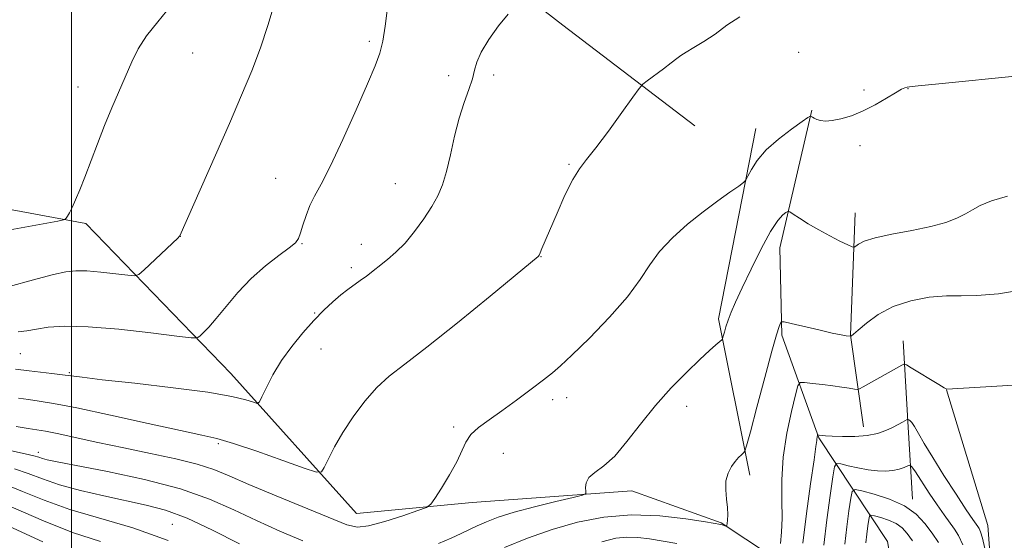
# Model space of a CAD drawing. Extents: x 2194800 to 2197700, y 359800 to 362700.
# Drawn here: x 2195490 to 2195681, y 362360 to 362461 of the extents above; entities that cross this region are included whole.
import ezdxf

# ---------------------------------------------------------------- set-up
doc = ezdxf.new("R2010")
doc.units = 0
doc.header["$MEASUREMENT"] = 0
for name, color, linetype, lineweight in [('32000', 7, 'Continuous', 0), ('DTM HARD BREAKLINE', 7, 'Continuous', 0), ('DTM SPOT ELEVATION', 2, 'Continuous', 13), ('INDEX CONTOUR', 41, 'Continuous', 13), ('INTERMEDIATE CONTOUR', 44, 'Continuous', 0)]:
    doc.layers.add(name, color=color, linetype=linetype, lineweight=lineweight)

msp = doc.modelspace()

# ---------------------------------------------------------------- linework, layer by layer
at = {"layer": '32000', "flags": 128}
msp.add_lwpolyline([(2195500, 360000), (2195500, 362500)], dxfattribs=at)
at = {"layer": 'DTM HARD BREAKLINE'}
for points in [[(2195545.96, 362500, 1129.891), (2195552.86, 362493.45, 1128.91), (2195595.52, 362460.43, 1123.1), (2195621.22, 362440.82, 1121.25)], [(2195381.75, 362443.7, 1141.43), (2195408.3, 362441.31, 1137.01), (2195455.23, 362430.61, 1133.28), (2195502.8, 362421.81, 1129.7), (2195531.01, 362392.65, 1124.88), (2195555.39, 362365.42, 1120.88), (2195577.91, 362367.5, 1119.49), (2195608.93, 362369.78, 1117.41), (2195626.34, 362363.59, 1116.15), (2195635.89, 362357.2, 1114.78), (2195643.09, 362343.8, 1111.16), (2195649.44, 362331.04, 1105.98)], [(2195643.91, 362443.86, 1120.12), (2195637.7, 362417.1, 1117.22), (2195638.09, 362400.11, 1115.77), (2195645.28, 362380.12, 1111.89), (2195658.63, 362359.92, 1103.93), (2195660.73, 362347.8, 1101.37), (2195660.92, 362334.63, 1099.79), (2195660.89, 362319.55, 1098.14)], [(2195633.06, 362440.29, 1120.63), (2195625.78, 362403.24, 1118.36), (2195631.91, 362372.86, 1115.58)], [(2195652.37, 362423.87, 1118.78), (2195651.48, 362400.08, 1116.04), (2195653.99, 362382.23, 1112.61)], [(2195661.67, 362399, 1114.82), (2195662.7, 362382.21, 1111.72), (2195663.53, 362368.19, 1108.42)], [(2195670.15, 362389.42, 1113.98), (2195678.18, 362363.07, 1112.88), (2195680.04, 362337.78, 1110.67), (2195681.27, 362314.41, 1107.96), (2195684.31, 362311.97, 1107.75)]]:
    msp.add_polyline3d(points, dxfattribs=at)
at = {"layer": 'DTM SPOT ELEVATION'}
for p in [(2195557.94, 362457.23, 1126.29), (2195523.58, 362454.99, 1129.1), (2195641.38, 362455.14, 1121.04), (2195573.36, 362450.57, 1124.62), (2195582.08, 362450.69, 1123.57), (2195501.29, 362448.34, 1130.68), (2195654.06, 362447.77, 1120.16), (2195662.61, 362448.03, 1119.97), (2195653.29, 362436.94, 1119.78), (2195596.71, 362433.3, 1122.15), (2195539.67, 362430.59, 1126.86), (2195562.95, 362429.58, 1124.77), (2195521.16, 362419.3, 1127.99), (2195544.81, 362417.86, 1125.91), (2195556.34, 362417.78, 1124.64), (2195591.27, 362415.35, 1121.96), (2195554.44, 362413.2, 1124.34), (2195547.26, 362404.41, 1124.12), (2195548.54, 362397.4, 1123.22), (2195490.06, 362396.49, 1125.14), (2195499.55, 362392.8, 1124.17), (2195593.53, 362387.54, 1119.58), (2195596.28, 362387.91, 1119.44), (2195619.59, 362386.21, 1117.45), (2195574.33, 362382.25, 1120.35), (2195528.52, 362378.97, 1121.73), (2195493.55, 362377.32, 1118.48), (2195583.93, 362377.09, 1118.98), (2195519.59, 362363.31, 1114.91)]:
    msp.add_point(p, dxfattribs=at)
at = {"layer": 'INDEX CONTOUR'}
for points in [[(2195487.391, 362420.476, 1130), (2195493.799, 362421.633, 1130), (2195497.335, 362422.287, 1130), (2195498.682, 362422.598, 1130), (2195498.997, 362422.836, 1130), (2195499.243, 362423.235, 1130), (2195499.62, 362423.907, 1130), (2195500.135, 362424.933, 1130), (2195500.797, 362426.391, 1130), (2195501.615, 362428.339, 1130), (2195502.596, 362430.834, 1130), (2195505.027, 362437.301, 1130), (2195506.412, 362440.855, 1130), (2195507.854, 362444.336, 1130), (2195511.735, 362453.3, 1130), (2195512.983, 362455.796, 1130), (2195514.61, 362458.322, 1130), (2195516.805, 362461.067, 1130), (2195519.333, 362464.145, 1130)], [(2195489.238, 362382.342, 1120), (2195491.575, 362381.946, 1120), (2195493.28, 362381.67, 1120), (2195494.919, 362381.39, 1120), (2195497.212, 362380.935, 1120), (2195505.143, 362379.207, 1120), (2195510.171, 362378.137, 1120), (2195515.367, 362377.074, 1120), (2195520.278, 362376.035, 1120), (2195524.442, 362375.012, 1120), (2195527.644, 362373.963, 1120), (2195530.658, 362372.705, 1120), (2195534.501, 362371.017, 1120), (2195539.795, 362368.801, 1120), (2195553.56, 362363.168, 1120), (2195555.592, 362362.702, 1120), (2195557.762, 362362.961, 1120), (2195560.901, 362363.823, 1120), (2195564.41, 362364.949, 1120), (2195567.335, 362365.942, 1120), (2195569, 362366.56, 1120), (2195569.865, 362367.177, 1120), (2195570.671, 362368.322, 1120), (2195571.965, 362370.347, 1120), (2195573.524, 362372.897, 1120), (2195574.93, 362375.443, 1120), (2195576.68, 362379.293, 1120), (2195577.662, 362380.771, 1120), (2195579.158, 362382.15, 1120), (2195581.186, 362383.609, 1120), (2195583.69, 362385.333, 1120), (2195586.553, 362387.415, 1120), (2195589.4, 362389.567, 1120), (2195591.791, 362391.409, 1120), (2195593.492, 362392.741, 1120), (2195595.073, 362394.101, 1120), (2195597.309, 362396.206, 1120), (2195600.693, 362399.531, 1120), (2195604.594, 362403.563, 1120), (2195608.1, 362407.547, 1120), (2195610.568, 362410.9, 1120), (2195612.419, 362413.747, 1120), (2195614.342, 362416.385, 1120), (2195616.856, 362419.043, 1120), (2195619.798, 362421.656, 1120), (2195622.835, 362424.086, 1120), (2195625.653, 362426.204, 1120), (2195628.023, 362427.907, 1120), (2195629.732, 362429.1, 1120), (2195630.67, 362429.776, 1120), (2195631.133, 362430.27, 1120), (2195631.519, 362431.007, 1120), (2195632.183, 362432.308, 1120), (2195633.314, 362434.08, 1120), (2195635.061, 362436.13, 1120), (2195637.441, 362438.25, 1120), (2195639.969, 362440.175, 1120), (2195642.03, 362441.628, 1120), (2195643.179, 362442.415, 1120), (2195643.643, 362442.677, 1120), (2195643.822, 362442.639, 1120), (2195644.051, 362442.492, 1120), (2195644.412, 362442.295, 1120), (2195644.924, 362442.075, 1120), (2195645.619, 362441.869, 1120), (2195646.575, 362441.756, 1120), (2195647.881, 362441.825, 1120), (2195649.594, 362442.155, 1120), (2195651.638, 362442.775, 1120), (2195653.904, 362443.708, 1120), (2195656.255, 362444.924, 1120), (2195658.45, 362446.201, 1120), (2195660.219, 362447.267, 1120), (2195661.374, 362447.922, 1120), (2195662.046, 362448.237, 1120), (2195662.447, 362448.356, 1120), (2195662.956, 362448.42, 1120), (2195664.619, 362448.576, 1120), (2195668.65, 362448.97, 1120), (2195684.144, 362450.534, 1120)], [(2195646.278, 362359.217, 1110), (2195646.849, 362364.178, 1110), (2195647.491, 362368.876, 1110), (2195648.026, 362372.503, 1110), (2195648.366, 362374.477, 1110), (2195648.768, 362375.135, 1110), (2195649.578, 362375.04, 1110), (2195651.028, 362374.682, 1110), (2195652.904, 362374.256, 1110), (2195654.878, 362373.883, 1110), (2195656.68, 362373.663, 1110), (2195658.274, 362373.617, 1110), (2195659.681, 362373.744, 1110), (2195660.906, 362374.025, 1110), (2195661.899, 362374.369, 1110), (2195662.599, 362374.666, 1110), (2195663.009, 362374.78, 1110), (2195663.389, 362374.473, 1110), (2195664.064, 362373.482, 1110), (2195666.774, 362369.373, 1110), (2195668.316, 362367.077, 1110), (2195669.649, 362365.153, 1110), (2195671.682, 362362.308, 1110), (2195672.488, 362361.08, 1110), (2195673.319, 362359.263, 1110)], [(2195482.668, 362365.268, 1110), (2195494.462, 362359.899, 1110)]]:
    msp.add_polyline3d(points, dxfattribs=at)
at = {"layer": 'INTERMEDIATE CONTOUR'}
for points in [[(2195487.202, 362409.384, 1128), (2195493.349, 362411.043, 1128), (2195496.513, 362411.858, 1128), (2195498.89, 362412.381, 1128), (2195500.849, 362412.606, 1128), (2195503.001, 362412.577, 1128), (2195505.738, 362412.352, 1128), (2195508.604, 362412.037, 1128), (2195510.925, 362411.753, 1128), (2195512.26, 362411.641, 1128), (2195513.092, 362411.918, 1128), (2195514.133, 362412.824, 1128), (2195520.655, 362418.966, 1128), (2195521.027, 362419.335, 1128), (2195521.096, 362419.428, 1128), (2195530.69, 362441.253, 1128), (2195533.086, 362446.778, 1128), (2195535.067, 362451.547, 1128), (2195536.746, 362455.971, 1128), (2195538.205, 362460.337, 1128), (2195539.416, 362464.414, 1128)], [(2195489.142, 362393.454, 1124), (2195491.76, 362393.127, 1124), (2195496.185, 362392.643, 1124), (2195498.285, 362392.399, 1124), (2195502.107, 362391.882, 1124), (2195505.992, 362391.419, 1124), (2195512.321, 362390.715, 1124), (2195519.776, 362389.857, 1124), (2195526.533, 362388.968, 1124), (2195531.176, 362388.16, 1124), (2195533.915, 362387.495, 1124), (2195535.364, 362387.021, 1124), (2195536.099, 362386.819, 1124), (2195536.53, 362387.093, 1124), (2195537.029, 362388.078, 1124), (2195537.897, 362389.915, 1124), (2195539.175, 362392.374, 1124), (2195540.836, 362395.135, 1124), (2195542.825, 362397.906, 1124), (2195544.98, 362400.538, 1124), (2195547.112, 362402.912, 1124), (2195549.065, 362404.934, 1124), (2195550.812, 362406.603, 1124), (2195552.36, 362407.942, 1124), (2195553.726, 362408.991, 1124), (2195556.148, 362410.694, 1124), (2195557.336, 362411.588, 1124), (2195561.438, 362414.804, 1124), (2195563.082, 362416.21, 1124), (2195564.856, 362417.997, 1124), (2195566.719, 362420.242, 1124), (2195568.516, 362422.711, 1124), (2195570.066, 362425.099, 1124), (2195571.241, 362427.219, 1124), (2195572.137, 362429.356, 1124), (2195572.904, 362431.917, 1124), (2195573.671, 362435.162, 1124), (2195574.488, 362438.777, 1124), (2195575.38, 362442.303, 1124), (2195576.345, 362445.362, 1124), (2195577.257, 362447.903, 1124), (2195577.96, 362449.958, 1124), (2195578.386, 362451.617, 1124), (2195578.827, 362453.211, 1124), (2195579.667, 362455.132, 1124), (2195581.155, 362457.613, 1124), (2195583.032, 362460.267, 1124), (2195584.902, 362462.55, 1124)], [(2195489.627, 362400.712, 1126), (2195491.34, 362400.928, 1126), (2195493.173, 362401.274, 1126), (2195495.491, 362401.621, 1126), (2195498.705, 362401.819, 1126), (2195503.237, 362401.715, 1126), (2195509.195, 362401.223, 1126), (2195515.432, 362400.54, 1126), (2195520.483, 362399.921, 1126), (2195523.297, 362399.59, 1126), (2195524.455, 362399.583, 1126), (2195524.956, 362399.896, 1126), (2195525.631, 362400.546, 1126), (2195526.682, 362401.649, 1126), (2195528.148, 362403.343, 1126), (2195530.051, 362405.685, 1126), (2195532.337, 362408.398, 1126), (2195534.929, 362411.124, 1126), (2195537.699, 362413.551, 1126), (2195540.303, 362415.557, 1126), (2195542.342, 362417.065, 1126), (2195543.546, 362418.083, 1126), (2195544.153, 362418.921, 1126), (2195544.534, 362419.969, 1126), (2195544.995, 362421.508, 1126), (2195545.599, 362423.374, 1126), (2195546.347, 362425.292, 1126), (2195547.274, 362427.15, 1126), (2195548.539, 362429.497, 1126), (2195550.337, 362433.047, 1126), (2195552.738, 362438.177, 1126), (2195555.329, 362443.929, 1126), (2195557.575, 362449.011, 1126), (2195559.075, 362452.501, 1126), (2195559.969, 362454.952, 1126), (2195560.535, 362457.291, 1126), (2195560.994, 362460.185, 1126), (2195561.371, 362463.28, 1126)], [(2195489.712, 362387.829, 1122), (2195491.667, 362387.537, 1122), (2195493.685, 362387.256, 1122), (2195496.519, 362386.796, 1122), (2195501.011, 362385.923, 1122), (2195507.571, 362384.513, 1122), (2195514.886, 362382.895, 1122), (2195521.208, 362381.507, 1122), (2195525.339, 362380.638, 1122), (2195528.252, 362379.966, 1122), (2195531.469, 362379.019, 1122), (2195536.031, 362377.487, 1122), (2195541.076, 362375.719, 1122), (2195545.259, 362374.227, 1122), (2195547.606, 362373.441, 1122), (2195548.616, 362373.468, 1122), (2195549.155, 362374.325, 1122), (2195549.945, 362376, 1122), (2195551.14, 362378.339, 1122), (2195552.752, 362381.152, 1122), (2195554.76, 362384.226, 1122), (2195557.024, 362387.261, 1122), (2195559.371, 362389.936, 1122), (2195561.776, 362392.119, 1122), (2195564.785, 362394.447, 1122), (2195569.096, 362397.745, 1122), (2195575.022, 362402.478, 1122), (2195581.372, 362407.662, 1122), (2195590.752, 362415.402, 1122), (2195590.798, 362415.467, 1122), (2195590.898, 362415.666, 1122), (2195591.105, 362416.121, 1122), (2195591.478, 362416.971, 1122), (2195594.407, 362423.855, 1122), (2195595.946, 362427.321, 1122), (2195597.442, 362430.354, 1122), (2195598.758, 362432.477, 1122), (2195600.151, 362434.255, 1122), (2195601.974, 362436.516, 1122), (2195604.418, 362439.786, 1122), (2195607.015, 362443.402, 1122), (2195609.133, 362446.401, 1122), (2195610.349, 362448.099, 1122), (2195611.074, 362448.927, 1122), (2195611.929, 362449.597, 1122), (2195615.074, 362451.915, 1122), (2195616.618, 362453.081, 1122), (2195617.672, 362453.906, 1122), (2195618.5, 362454.528, 1122), (2195619.511, 362455.178, 1122), (2195621.018, 362456.05, 1122), (2195622.946, 362457.206, 1122), (2195625.121, 362458.67, 1122), (2195627.422, 362460.391, 1122), (2195629.918, 362461.999, 1122)], [(2195571.336, 362359.531, 1118), (2195573.821, 362360.58, 1118), (2195575.757, 362361.469, 1118), (2195578.882, 362362.995, 1118), (2195580.659, 362363.783, 1118), (2195582.959, 362364.646, 1118), (2195586.064, 362365.619, 1118), (2195590.053, 362366.691, 1118), (2195594.184, 362367.717, 1118), (2195597.515, 362368.513, 1118), (2195599.352, 362368.972, 1118), (2195600.005, 362369.278, 1118), (2195600.032, 362369.7, 1118), (2195599.942, 362370.428, 1118), (2195600.042, 362371.373, 1118), (2195600.587, 362372.382, 1118), (2195601.766, 362373.381, 1118), (2195603.494, 362374.653, 1118), (2195605.616, 362376.567, 1118), (2195608.005, 362379.365, 1118), (2195610.643, 362382.77, 1118), (2195613.529, 362386.379, 1118), (2195616.612, 362389.823, 1118), (2195619.608, 362392.871, 1118), (2195622.173, 362395.333, 1118), (2195624.049, 362397.073, 1118), (2195625.289, 362398.19, 1118), (2195626.419, 362399.189, 1118), (2195626.599, 362399.461, 1118), (2195626.727, 362399.889, 1118), (2195626.932, 362400.653, 1118), (2195627.247, 362401.725, 1118), (2195627.68, 362403.024, 1118), (2195628.263, 362404.535, 1118), (2195629.116, 362406.514, 1118), (2195630.384, 362409.279, 1118), (2195632.131, 362412.959, 1118), (2195634.09, 362416.9, 1118), (2195635.912, 362420.254, 1118), (2195637.316, 362422.387, 1118), (2195638.298, 362423.493, 1118), (2195638.915, 362423.983, 1118), (2195639.27, 362424.18, 1118), (2195639.633, 362424.098, 1118), (2195640.314, 362423.661, 1118), (2195641.547, 362422.841, 1118), (2195643.252, 362421.753, 1118), (2195645.271, 362420.556, 1118), (2195647.423, 362419.398, 1118), (2195649.415, 362418.397, 1118), (2195650.936, 362417.662, 1118), (2195651.78, 362417.277, 1118), (2195652.176, 362417.212, 1118), (2195652.464, 362417.41, 1118), (2195652.99, 362417.817, 1118), (2195654.123, 362418.373, 1118), (2195656.237, 362419.021, 1118), (2195659.518, 362419.712, 1118), (2195663.388, 362420.44, 1118), (2195667.08, 362421.208, 1118), (2195669.986, 362422.015, 1118), (2195672.154, 362422.844, 1118), (2195673.791, 362423.677, 1118), (2195675.152, 362424.5, 1118), (2195676.679, 362425.337, 1118), (2195678.86, 362426.217, 1118), (2195682.008, 362427.162, 1118)], [(2195584.216, 362358.761, 1116), (2195588.675, 362360.567, 1116), (2195593.43, 362362.246, 1116), (2195598.374, 362363.672, 1116), (2195603.514, 362364.689, 1116), (2195608.884, 362365.134, 1116), (2195614.391, 362364.928, 1116), (2195619.427, 362364.344, 1116), (2195623.256, 362363.738, 1116), (2195626.237, 362363.248, 1116), (2195626.506, 362363.19, 1116), (2195627.216, 362362.951, 1116), (2195627.338, 362362.928, 1116), (2195627.4, 362363.048, 1116), (2195627.456, 362363.414, 1116), (2195627.537, 362364.11, 1116), (2195627.591, 362365.15, 1116), (2195627.541, 362366.527, 1116), (2195627.36, 362368.203, 1116), (2195627.198, 362370.011, 1116), (2195627.249, 362371.75, 1116), (2195627.648, 362373.256, 1116), (2195628.297, 362374.505, 1116), (2195629.031, 362375.506, 1116), (2195629.712, 362376.275, 1116), (2195630.275, 362376.828, 1116), (2195630.678, 362377.185, 1116), (2195630.93, 362377.513, 1116), (2195631.269, 362378.573, 1116), (2195631.986, 362381.273, 1116), (2195633.255, 362386.102, 1116), (2195634.784, 362391.87, 1116), (2195636.166, 362396.968, 1116), (2195637.088, 362400.165, 1116), (2195637.603, 362401.753, 1116), (2195637.855, 362402.402, 1116), (2195638.048, 362402.669, 1116), (2195638.588, 362402.656, 1116), (2195639.939, 362402.352, 1116), (2195645.273, 362401.099, 1116), (2195647.906, 362400.505, 1116), (2195649.655, 362400.145, 1116), (2195650.629, 362399.978, 1116), (2195651.524, 362399.88, 1116), (2195651.668, 362399.976, 1116), (2195652.049, 362400.294, 1116), (2195652.944, 362401.077, 1116), (2195654.543, 362402.445, 1116), (2195656.833, 362404.104, 1116), (2195659.756, 362405.659, 1116), (2195663.19, 362406.788, 1116), (2195666.778, 362407.471, 1116), (2195670.102, 362407.759, 1116), (2195672.964, 362407.758, 1116), (2195676.046, 362407.772, 1116), (2195680.247, 362408.152, 1116), (2195686.07, 362409.121, 1116)], [(2195637.854, 362359.577, 1114), (2195638.046, 362361.733, 1114), (2195638.143, 362364.485, 1114), (2195638.106, 362367.921, 1114), (2195638.111, 362371.936, 1114), (2195638.389, 362376.375, 1114), (2195639.08, 362381.004, 1114), (2195639.968, 362385.257, 1114), (2195640.747, 362388.487, 1114), (2195641.229, 362390.244, 1114), (2195641.696, 362390.862, 1114), (2195642.547, 362390.87, 1114), (2195644.057, 362390.714, 1114), (2195645.997, 362390.501, 1114), (2195648.012, 362390.255, 1114), (2195649.793, 362390.001, 1114), (2195651.22, 362389.771, 1114), (2195652.216, 362389.598, 1114), (2195652.785, 362389.524, 1114), (2195653.234, 362389.632, 1114), (2195653.947, 362390.016, 1114), (2195661.422, 362394.262, 1114), (2195661.838, 362394.441, 1114), (2195662.319, 362394.305, 1114), (2195663.277, 362393.74, 1114), (2195668.659, 362390.458, 1114), (2195669.656, 362389.871, 1114), (2195670.08, 362389.647, 1114), (2195670.215, 362389.612, 1114), (2195683.167, 362390.38, 1114)], [(2195642.201, 362359.624, 1112), (2195642.909, 362365.398, 1112), (2195643.711, 362371.173, 1112), (2195644.381, 362375.798, 1112), (2195644.75, 362378.445, 1112), (2195644.887, 362379.563, 1112), (2195644.921, 362379.925, 1112), (2195644.957, 362380.166, 1112), (2195645.069, 362380.648, 1112), (2195645.093, 362380.68, 1112), (2195645.363, 362380.653, 1112), (2195645.919, 362380.572, 1112), (2195646.602, 362380.508, 1112), (2195647.878, 362380.434, 1112), (2195649.882, 362380.369, 1112), (2195652.296, 362380.384, 1112), (2195654.681, 362380.567, 1112), (2195656.687, 362380.972, 1112), (2195658.311, 362381.528, 1112), (2195659.637, 362382.13, 1112), (2195660.73, 362382.685, 1112), (2195661.582, 362383.145, 1112), (2195662.483, 362383.648, 1112), (2195662.641, 362383.686, 1112), (2195662.776, 362383.623, 1112), (2195663.007, 362383.458, 1112), (2195663.379, 362383.067, 1112), (2195663.923, 362382.288, 1112), (2195664.687, 362380.975, 1112), (2195665.808, 362379.003, 1112), (2195667.444, 362376.257, 1112), (2195669.637, 362372.767, 1112), (2195671.987, 362369.136, 1112), (2195673.975, 362366.112, 1112), (2195675.22, 362364.245, 1112), (2195676.195, 362362.837, 1112), (2195676.444, 362362.449, 1112), (2195676.721, 362361.794, 1112), (2195677.094, 362360.562, 1112), (2195677.598, 362358.593, 1112)], [(2195488.327, 362377.592, 1118), (2195491.019, 362377.016, 1118), (2195492.686, 362376.608, 1118), (2195493.648, 362376.322, 1118), (2195494.349, 362376.096, 1118), (2195495.294, 362375.851, 1118), (2195497.235, 362375.442, 1118), (2195506.987, 362373.535, 1118), (2195514.19, 362371.984, 1118), (2195521.172, 362370.163, 1118), (2195526.858, 362368.176, 1118), (2195531.564, 362366.1, 1118), (2195535.949, 362364.01, 1118), (2195540.494, 362361.977, 1118), (2195544.95, 362360.062, 1118)], [(2195488.931, 362374.079, 1116), (2195491.593, 362373.144, 1116), (2195494.37, 362372.101, 1116), (2195497.676, 362370.996, 1116), (2195501.769, 362369.878, 1116), (2195506.269, 362368.812, 1116), (2195514.523, 362367.027, 1116), (2195518.286, 362366.01, 1116), (2195522.475, 362364.449, 1116), (2195527.428, 362362.131, 1116), (2195532.64, 362359.464, 1116)], [(2195486.843, 362371.142, 1114), (2195490.452, 362369.692, 1114), (2195494.707, 362367.966, 1114), (2195499.707, 362366.184, 1114), (2195511.93, 362362.578, 1114), (2195518.795, 362360.149, 1114)], [(2195650.348, 362359.448, 1108), (2195650.731, 362362.775, 1108), (2195651.161, 362365.925, 1108), (2195651.52, 362368.357, 1108), (2195651.789, 362369.671, 1108), (2195652.35, 362370.038, 1108), (2195653.682, 362369.776, 1108), (2195656.074, 362369.145, 1108), (2195659.049, 362368.183, 1108), (2195661.935, 362366.878, 1108), (2195664.21, 362365.243, 1108), (2195665.937, 362363.418, 1108), (2195667.322, 362361.57, 1108), (2195668.557, 362359.739, 1108)], [(2195484.756, 362368.205, 1112), (2195494.585, 362363.934, 1112), (2195500.185, 362361.719, 1112), (2195505.626, 362359.926, 1112)], [(2195654.418, 362359.68, 1106), (2195654.612, 362361.372, 1106), (2195654.831, 362362.974, 1106), (2195655.014, 362364.211, 1106), (2195655.151, 362364.879, 1106), (2195655.436, 362365.066, 1106), (2195656.113, 362364.933, 1106), (2195657.33, 362364.612, 1106), (2195658.843, 362364.122, 1106), (2195660.311, 362363.459, 1106), (2195661.486, 362362.601, 1106), (2195662.491, 362361.488, 1106), (2195663.54, 362360.045, 1106)], [(2195603.135, 362359.881, 1114), (2195605.821, 362360.576, 1114), (2195607.968, 362360.795, 1114), (2195610.101, 362360.716, 1114), (2195612.39, 362360.43, 1114), (2195617.693, 362359.547, 1114)]]:
    msp.add_polyline3d(points, dxfattribs=at)

doc.saveas('drawing.dxf')
